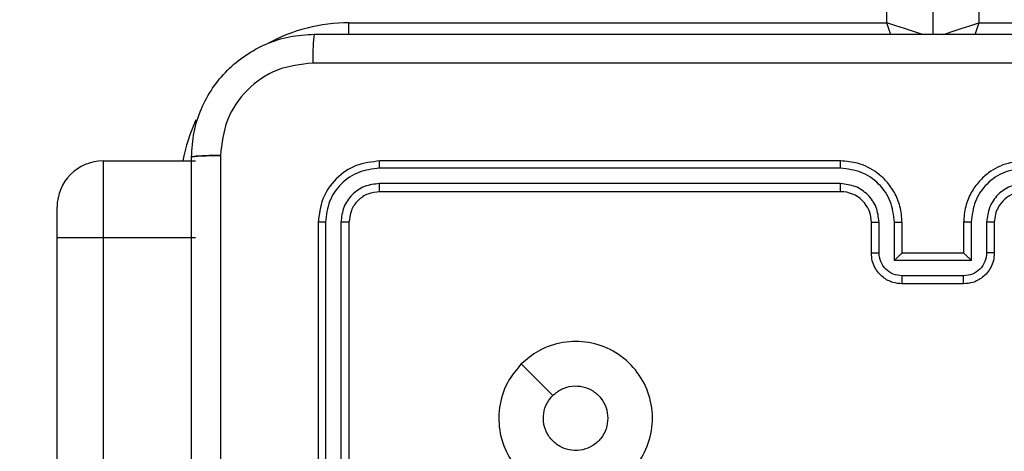
# Model space of a CAD drawing. Units: millimetres. Extents: x -406 to 914, y 62 to 884.
# Drawn here: x 278 to 285, y 269 to 272 of the extents above; entities that cross this region are included whole.
import ezdxf

# ---------------------------------------------------------------- set-up
doc = ezdxf.new("R2010")
doc.units = ezdxf.units.MM
doc.header["$LTSCALE"] = 50
doc.header["$PDSIZE"] = -1
doc.layers.add('VP-DIM', color=7, linetype='Continuous')
doc.layers.add('VP-EQ', color=7, linetype='Continuous', true_color=0x8a3492)
doc.dimstyles.get("Standard").update_dxf_attribs({"dimtxt": 14, "dimasz": 20, "dimexe": 20, "dimexo": 50, "dimgap": 20, "dimtad": 0, "dimdec": 0, "dimzin": 0, "dimdsep": 46, "dimtxsty": 'Standard', "dimcen": -0.09, "dimadec": 0, "dimazin": 0, "dimtfac": 1, "dimtdec": 4, "dimtofl": 0, "dimtmove": 0, "dimatfit": 3, "dimfxl": 70, "dimfxlon": 1, "dimtolj": 1, "dimtzin": 0, "dimarcsym": 0})

# ---------------------------------------------------------------- blocks, each defined once
blk = doc.blocks.new('*D8')
at = {"layer": 'Defpoints', "color": 0}
for p in [(398.0786, 698.0717), (241.197, 61.6609), (893.6378, 61.6609)]:
    blk.add_point(p, dxfattribs=at)
at = {"layer": 'VP-DIM', "color": 0, "lineweight": -2}
for p, q in [((823.6378, 698.0717), (913.6378, 698.0717)), ((893.6378, 678.0717), (893.6378, 418.4201)), ((893.6378, 81.6609), (893.6378, 341.0868)), ((823.6378, 61.6609), (913.6378, 61.6609))]:
    blk.add_line(p, q, dxfattribs=at)
at = {"layer": 'VP-DIM', "color": 0}
for points in [[(896.9711, 678.0717), (890.3045, 678.0717), (893.6378, 698.0717)], [(890.3045, 81.6609), (896.9711, 81.6609), (893.6378, 61.6609)]]:
    blk.add_solid(points, dxfattribs=at)
at = {"layer": 'VP-DIM', "color": 0, "insert": (893.6378, 379.7535), "char_height": 14, "attachment_point": 5, "rotation": 90}
blk.add_mtext('\\A1;636', dxfattribs=at)
blk = doc.blocks.new('*D9')
at = {"layer": 'Defpoints', "color": 0}
for p in [(426.9688, 548.0652), (800.163, 548.0652), (217.3572, 211.637)]:
    blk.add_point(p, dxfattribs=at)
at = {"layer": 'VP-DIM', "color": 0, "lineweight": -2}
for p, q in [((730.163, 548.0652), (820.163, 548.0652)), ((800.163, 528.0652), (800.163, 413.9912)), ((800.163, 231.637), (800.163, 336.6579)), ((730.163, 211.637), (820.163, 211.637))]:
    blk.add_line(p, q, dxfattribs=at)
at = {"layer": 'VP-DIM', "color": 0}
for points in [[(803.4963, 528.0652), (796.8296, 528.0652), (800.163, 548.0652)], [(796.8296, 231.637), (803.4963, 231.637), (800.163, 211.637)]]:
    blk.add_solid(points, dxfattribs=at)
at = {"layer": 'VP-DIM', "color": 0, "insert": (800.163, 375.3245), "char_height": 14, "attachment_point": 5, "rotation": 90}
blk.add_mtext('\\A1;336', dxfattribs=at)
blk = doc.blocks.new('RC1503_')
at = {"color": 0, "linetype": 'Continuous', "lineweight": 25}
for p, q in [((283.7688, 272.1763), (283.7688, 335.9762)), ((284.0688, 335.9762), (284.0688, 272.1012)), ((284.3688, 335.9762), (284.3688, 272.1763)), ((280.2688, 272.1763), (283.7688, 272.1763)), ((280.2688, 272.1003), (280.2688, 272.1763)), ((284.3688, 272.1763), (287.8688, 272.1763)), ((278.6688, 271.2762), (278.6688, 270.7762)), ((278.6688, 271.2762), (279.2688, 271.2762)), ((283.4688, 271.2762), (280.4688, 271.2762)), ((283.4684, 271.2288), (280.4664, 271.2288)), ((283.4684, 271.1287), (280.4664, 271.1288)), ((283.4688, 271.0762), (280.4688, 271.0762)), ((278.3688, 270.7762), (278.3688, 270.9762)), ((280.0688, 270.8762), (280.0688, 267.8763)), ((280.1162, 270.8786), (280.1162, 267.8766)), ((280.2162, 270.8786), (280.2163, 267.8766)), ((280.2688, 270.8762), (280.2688, 267.8763)), ((283.6688, 270.6762), (283.6688, 270.8762)), ((283.7185, 270.6784), (283.7185, 270.8786)), ((283.8186, 270.6284), (283.8186, 270.8786)), ((283.8688, 270.6762), (283.8688, 270.8762)), ((284.2688, 270.8762), (284.2688, 270.6762)), ((284.3189, 270.8786), (284.3189, 270.6284)), ((284.419, 270.8786), (284.419, 270.6784)), ((284.4688, 270.8762), (284.4688, 270.6762)), ((278.3688, 267.9435), (278.3688, 270.7762)), ((278.6688, 270.7762), (278.3688, 270.7762)), ((278.6688, 270.7762), (278.6688, 267.9003)), ((279.2688, 270.7762), (278.6688, 270.7762)), ((284.3189, 270.6284), (283.8186, 270.6284)), ((283.8688, 270.6762), (283.8687, 270.6762)), ((284.2688, 270.6762), (283.8688, 270.6762)), ((284.2688, 270.6762), (284.2688, 270.6762)), ((284.2689, 270.5283), (283.8686, 270.5283)), ((284.2688, 270.4763), (283.8688, 270.4763))]:
    blk.add_line(p, q, dxfattribs=at)
at = {"color": 0, "linetype": 'Continuous', "lineweight": 25, "flags": 128}
for points in [[(284.0007, 272.0989), (283.9809, 272.1055), (283.9354, 272.1207), (283.8836, 272.138), (283.8273, 272.1567), (283.7688, 272.1763)], [(283.7947, 272.0983), (283.7883, 272.1177), (283.7688, 272.1763)], [(284.1368, 272.0989), (284.1566, 272.1055), (284.2021, 272.1207), (284.254, 272.138), (284.3102, 272.1567), (284.3688, 272.1763)], [(284.3688, 272.1763), (284.3492, 272.1177), (284.3428, 272.0983)], [(281.3904, 269.9546), (281.4928, 269.8522), (281.5952, 269.7497)]]:
    blk.add_lwpolyline(points, dxfattribs=at)
at = {"color": 0, "linetype": 'Continuous', "lineweight": 25}
for centre, radius, start, end in [((280.2688, 271.0762), 1.1, 90, 118.74555), ((280.2688, 271.0762), 1.1, 154.89047, 169.52432), ((278.6688, 270.9762), 0.3, 90, 180), ((283.4688, 270.8763), 0.2, 359.99793, 90.00549)]:
    blk.add_arc(centre, radius, start, end, dxfattribs=at)
for points, knots in [([(279.2438, 271.3013), (279.247, 271.3558), (279.2534, 271.4635), (279.3183, 271.6636), (279.4638, 271.8813), (279.6815, 272.0268), (279.8817, 272.0916), (279.9893, 272.098), (280.0438, 272.1012)], [0, 0, 0, 0, 0.130544, 0.257568, 0.500018, 0.742664, 0.869629, 1, 1, 1, 1]), ([(280.0438, 272.1012), (280.0424, 272.0983), (280.0397, 272.0925), (280.0362, 272.0501), (280.0337, 271.9884), (280.0333, 271.9385), (280.033, 271.9136)], [0, 0, 0, 0, 0.249928, 0.499848, 0.749573, 1, 1, 1, 1]), ([(280.0438, 272.1012), (280.9377, 272.1012), (282.7259, 272.1012), (285.4116, 272.1012), (287.1998, 272.1012), (288.0938, 272.1012)], [0, 0, 0, 0, 0.333296, 0.666702, 1, 1, 1, 1]), ([(280.033, 271.9136), (279.9543, 271.9045), (279.7968, 271.8864), (279.5977, 271.7474), (279.4591, 271.5481), (279.4407, 271.3907), (279.4314, 271.312)], [0, 0, 0, 0, 0.249951, 0.50006, 0.749965, 1, 1, 1, 1]), ([(288.1045, 271.9136), (287.208, 271.9135), (285.4151, 271.9134), (282.7224, 271.9134), (280.9295, 271.9135), (280.033, 271.9136)], [0, 0, 0, 0, 0.333337, 0.666663, 1, 1, 1, 1]), ([(279.2438, 271.3013), (279.2466, 271.3026), (279.2522, 271.3053), (279.2949, 271.3088), (279.3568, 271.3113), (279.4065, 271.3117), (279.4314, 271.312)], [0, 0, 0, 0, 0.250389, 0.500123, 0.750066, 1, 1, 1, 1]), ([(279.4314, 271.3119), (279.4065, 271.3117), (279.3566, 271.3112), (279.2949, 271.3087), (279.2525, 271.3053), (279.2467, 271.3026), (279.2438, 271.3012)], [0, 0, 0, 0, 0.2503956, 0.500128, 0.7500556, 1, 1, 1, 1]), ([(279.2438, 263.2512), (279.2438, 264.1452), (279.2438, 265.9334), (279.2438, 268.619), (279.2438, 270.4073), (279.2438, 271.3013)], [0, 0, 0, 0, 0.333294, 0.6667, 1, 1, 1, 1]), ([(279.2438, 263.2512), (279.2438, 264.1452), (279.2438, 265.9334), (279.2438, 268.619), (279.2438, 270.4073), (279.2438, 271.3012)], [0, 0, 0, 0, 0.333295, 0.666702, 1, 1, 1, 1]), ([(279.4314, 271.312), (279.4315, 270.6397), (279.4315, 269.2952), (279.4315, 267.9492), (279.4315, 267.2762)], [0, 0, 0, 0, 0.500009, 1, 1, 1, 1]), ([(279.4314, 271.3119), (279.4315, 270.4155), (279.4316, 268.6226), (279.4316, 265.9298), (279.4315, 264.137), (279.4314, 263.2405)], [0, 0, 0, 0, 0.333337, 0.666663, 1, 1, 1, 1]), ([(280.4688, 271.2762), (280.4163, 271.2702), (280.3115, 271.2582), (280.1792, 271.1657), (280.0868, 271.0334), (280.0748, 270.9286), (280.0688, 270.8762)], [0, 0, 0, 0, 0.250153, 0.500119, 0.750039, 1, 1, 1, 1]), ([(280.4664, 271.2288), (280.4664, 271.2359), (280.4666, 271.2499), (280.4672, 271.2654), (280.468, 271.2745), (280.4685, 271.2757), (280.4688, 271.2762)], [0, 0, 0, 0, 0.27984, 0.559113, 0.779415, 1, 1, 1, 1]), ([(283.4684, 271.2288), (283.4684, 271.2351), (283.4684, 271.2477), (283.4685, 271.2633), (283.4686, 271.274), (283.4687, 271.2755), (283.4688, 271.2762)], [0, 0, 0, 0, 0.250284, 0.500086, 0.74991, 1, 1, 1, 1]), ([(283.8688, 270.8762), (283.8661, 270.9114), (283.8609, 270.9792), (283.8224, 271.0704), (283.77, 271.1442), (283.692, 271.2142), (283.5898, 271.2664), (283.5057, 271.2732), (283.4688, 271.2762)], [0, 0, 0, 0, 0.16793, 0.323641, 0.467169, 0.598479, 0.823508, 1, 1, 1, 1]), ([(284.6688, 271.2762), (284.6316, 271.2732), (284.5472, 271.2663), (284.4447, 271.2138), (284.3669, 271.1436), (284.3148, 271.0698), (284.2765, 270.9788), (284.2714, 270.9113), (284.2688, 270.8762)], [0, 0, 0, 0, 0.177609, 0.403008, 0.534215, 0.67748, 0.832735, 1, 1, 1, 1]), ([(280.4664, 271.2288), (280.4207, 271.2233), (280.3293, 271.2122), (280.2317, 271.1451), (280.1735, 271.0747), (280.1291, 270.9935), (280.1213, 270.9245), (280.1162, 270.8786)], [0, 0, 0, 0, 0.249613, 0.499216, 0.62383, 0.749845, 1, 1, 1, 1]), ([(283.8186, 270.8786), (283.8133, 270.9245), (283.8026, 271.0161), (283.7218, 271.132), (283.6057, 271.2121), (283.5141, 271.2232), (283.4684, 271.2288)], [0, 0, 0, 0, 0.250451, 0.500135, 0.75009, 1, 1, 1, 1]), ([(284.6691, 271.2288), (284.6233, 271.2232), (284.5318, 271.2121), (284.4157, 271.132), (284.3349, 271.0161), (284.3242, 270.9245), (284.3189, 270.8786)], [0, 0, 0, 0, 0.2499, 0.499866, 0.74955, 1, 1, 1, 1]), ([(280.4664, 271.1288), (280.4336, 271.1251), (280.3843, 271.1195), (280.3263, 271.0878), (280.2761, 271.0462), (280.2281, 270.9765), (280.2202, 270.9112), (280.2162, 270.8786)], [0, 0, 0, 0, 0.250158, 0.376192, 0.500776, 0.7504, 1, 1, 1, 1]), ([(280.4688, 271.0762), (280.4425, 271.0732), (280.3901, 271.0672), (280.324, 271.021), (280.2778, 270.9548), (280.2718, 270.9024), (280.2688, 270.8762)], [0, 0, 0, 0, 0.25021, 0.500136, 0.749976, 1, 1, 1, 1]), ([(280.4688, 271.0762), (280.4684, 271.0773), (280.4677, 271.0794), (280.4669, 271.0935), (280.4664, 271.1109), (280.4664, 271.1228), (280.4664, 271.1288)], [0, 0, 0, 0, 0.2798323, 0.5588815, 0.7793474, 1, 1, 1, 1]), ([(283.7185, 270.8786), (283.7147, 270.9113), (283.7071, 270.9768), (283.6494, 271.0596), (283.5665, 271.1168), (283.5011, 271.1247), (283.4684, 271.1287)], [0, 0, 0, 0, 0.250444, 0.500152, 0.750105, 1, 1, 1, 1]), ([(283.4688, 271.0762), (283.4687, 271.0765), (283.4687, 271.0769), (283.4686, 271.0801), (283.4685, 271.085), (283.4685, 271.0915), (283.4684, 271.0996), (283.4684, 271.1087), (283.4684, 271.1186), (283.4684, 271.1254), (283.4684, 271.1287)], [0, 0, 0, 0, 0.125027, 0.250163, 0.37531, 0.499899, 0.624611, 0.749723, 0.875057, 1, 1, 1, 1]), ([(284.6691, 271.1287), (284.6363, 271.1249), (284.5708, 271.1173), (284.488, 271.0595), (284.4309, 270.9766), (284.423, 270.9112), (284.419, 270.8786)], [0, 0, 0, 0, 0.250442, 0.500124, 0.750059, 1, 1, 1, 1]), ([(284.6688, 271.0762), (284.6431, 271.0734), (284.5951, 271.068), (284.5339, 271.0289), (284.4954, 270.9813), (284.4729, 270.9285), (284.4702, 270.8946), (284.4688, 270.8762)], [0, 0, 0, 0, 0.244415, 0.457349, 0.675451, 0.824581, 1, 1, 1, 1]), ([(280.1162, 270.8786), (280.1091, 270.8786), (280.0951, 270.8784), (280.0796, 270.8778), (280.0705, 270.877), (280.0693, 270.8765), (280.0688, 270.8762)], [0, 0, 0, 0, 0.279833, 0.559097, 0.77956, 1, 1, 1, 1]), ([(280.2688, 270.8762), (280.2677, 270.8766), (280.2656, 270.8773), (280.2515, 270.8781), (280.2341, 270.8785), (280.2222, 270.8786), (280.2162, 270.8786)], [0, 0, 0, 0, 0.279879, 0.559034, 0.779468, 1, 1, 1, 1]), ([(283.6688, 270.8762), (283.6695, 270.8766), (283.6711, 270.8772), (283.6825, 270.8779), (283.699, 270.8784), (283.712, 270.8785), (283.7185, 270.8786)], [0, 0, 0, 0, 0.250153, 0.500024, 0.749819, 1, 1, 1, 1]), ([(283.8186, 270.8786), (283.8251, 270.8785), (283.8383, 270.8784), (283.8549, 270.8779), (283.8664, 270.8772), (283.868, 270.8766), (283.8688, 270.8762)], [0, 0, 0, 0, 0.250168, 0.50002, 0.749798, 1, 1, 1, 1]), ([(284.3189, 270.8786), (284.3123, 270.8785), (284.2992, 270.8784), (284.2826, 270.8779), (284.2711, 270.8772), (284.2695, 270.8766), (284.2688, 270.8762)], [0, 0, 0, 0, 0.250198, 0.500017, 0.749783, 1, 1, 1, 1]), ([(284.4688, 270.8762), (284.468, 270.8766), (284.4664, 270.8772), (284.455, 270.8779), (284.4385, 270.8784), (284.4255, 270.8785), (284.419, 270.8786)], [0, 0, 0, 0, 0.250271, 0.500025, 0.749851, 1, 1, 1, 1]), ([(283.6688, 270.6762), (283.6697, 270.6766), (283.6716, 270.6772), (283.6849, 270.6779), (283.7013, 270.6783), (283.7128, 270.6784), (283.7185, 270.6784)], [0, 0, 0, 0, 0.279767, 0.55907, 0.779462, 1, 1, 1, 1]), ([(283.8688, 270.4763), (283.8486, 270.478), (283.8044, 270.4819), (283.7521, 270.5106), (283.7142, 270.5468), (283.6898, 270.5834), (283.6723, 270.6274), (283.6699, 270.6596), (283.6688, 270.6762)], [0, 0, 0, 0, 0.192262, 0.422516, 0.552493, 0.692112, 0.841278, 1, 1, 1, 1]), ([(283.8686, 270.5283), (283.849, 270.5307), (283.8097, 270.5355), (283.76, 270.5698), (283.7254, 270.6195), (283.7208, 270.6587), (283.7185, 270.6784)], [0, 0, 0, 0, 0.249899, 0.499907, 0.74956, 1, 1, 1, 1]), ([(283.8186, 270.6284), (283.8241, 270.6339), (283.8352, 270.6449), (283.8486, 270.658), (283.8581, 270.667), (283.8638, 270.6722), (283.8676, 270.6756), (283.8683, 270.676), (283.8687, 270.6762)], [0, 0, 0, 0, 0.2513854, 0.5024159, 0.6465334, 0.7756864, 0.8925519, 1, 1, 1, 1]), ([(284.4688, 270.6762), (284.4676, 270.6597), (284.4653, 270.6276), (284.4478, 270.5837), (284.4235, 270.5471), (284.3857, 270.5108), (284.3334, 270.482), (284.289, 270.478), (284.2688, 270.4763)], [0, 0, 0, 0, 0.15818, 0.306963, 0.446341, 0.576262, 0.806852, 1, 1, 1, 1]), ([(284.3189, 270.6284), (284.3134, 270.6339), (284.3023, 270.6449), (284.2889, 270.658), (284.2794, 270.667), (284.2737, 270.6723), (284.2699, 270.6756), (284.2692, 270.676), (284.2688, 270.6762)], [0, 0, 0, 0, 0.251463, 0.502445, 0.646413, 0.775617, 0.892467, 1, 1, 1, 1]), ([(284.419, 270.6784), (284.4167, 270.6587), (284.4121, 270.6195), (284.3775, 270.5698), (284.3277, 270.5355), (284.2885, 270.5307), (284.2689, 270.5283)], [0, 0, 0, 0, 0.250432, 0.500098, 0.750103, 1, 1, 1, 1]), ([(284.4688, 270.6762), (284.4678, 270.6766), (284.4659, 270.6772), (284.4526, 270.6779), (284.4362, 270.6783), (284.4247, 270.6784), (284.419, 270.6784)], [0, 0, 0, 0, 0.279869, 0.559107, 0.779438, 1, 1, 1, 1]), ([(283.8688, 270.4763), (283.8687, 270.4765), (283.8687, 270.4768), (283.8687, 270.48), (283.8687, 270.4849), (283.8687, 270.4914), (283.8686, 270.4994), (283.8686, 270.5084), (283.8686, 270.5182), (283.8686, 270.525), (283.8686, 270.5283)], [0, 0, 0, 0, 0.124998, 0.250103, 0.375199, 0.499914, 0.624636, 0.749707, 0.874963, 1, 1, 1, 1]), ([(284.2688, 270.4763), (284.2688, 270.4765), (284.2688, 270.4768), (284.2688, 270.48), (284.2688, 270.4849), (284.2688, 270.4914), (284.2689, 270.4994), (284.2689, 270.5084), (284.2689, 270.5182), (284.2689, 270.525), (284.2689, 270.5283)], [0, 0, 0, 0, 0.124998, 0.250103, 0.375199, 0.499914, 0.624636, 0.749707, 0.874963, 1, 1, 1, 1]), ([(281.3903, 269.9545), (281.4262, 269.9848), (281.5052, 270.0516), (281.6596, 270.1035), (281.83, 270.1027), (281.9924, 270.0468), (282.1254, 269.9388), (282.2158, 269.7937), (282.2527, 269.6271), (282.2323, 269.4571), (282.157, 269.3036), (282.0352, 269.1833), (281.8803, 269.1106), (281.7101, 269.0929), (281.5438, 269.1323), (281.4, 269.2252), (281.2949, 269.36), (281.2402, 269.5222), (281.2431, 269.6928), (281.296, 269.8442), (281.3616, 269.9209), (281.3903, 269.9545)], [0, 0, 0, 0, 0.044737, 0.098638, 0.151932, 0.205873, 0.260187, 0.313198, 0.366978, 0.420857, 0.474331, 0.527983, 0.581904, 0.635424, 0.689065, 0.742817, 0.796629, 0.850204, 0.903794, 0.957772, 1, 1, 1, 1]), ([(281.5952, 269.7497), (281.6135, 269.7647), (281.6502, 269.7948), (281.7202, 269.8137), (281.7916, 269.8099), (281.8581, 269.7822), (281.9112, 269.7342), (281.9469, 269.6715), (281.9515, 269.6245), (281.9538, 269.6013)], [0, 0, 0, 0, 0.143019, 0.286058, 0.429041, 0.572233, 0.715504, 0.858758, 1, 1, 1, 1]), ([(281.9538, 269.6013), (281.9514, 269.5777), (281.9468, 269.5305), (281.9106, 269.4676), (281.8574, 269.4198), (281.7909, 269.3925), (281.7192, 269.3886), (281.6503, 269.4087), (281.5918, 269.4505), (281.5505, 269.5093), (281.5309, 269.5786), (281.5356, 269.6502), (281.5597, 269.7092), (281.5852, 269.7383), (281.5952, 269.7497)], [0, 0, 0, 0, 0.08585, 0.171684, 0.257507, 0.343288, 0.4291, 0.515001, 0.600964, 0.686981, 0.772982, 0.858949, 0.944839, 1, 1, 1, 1])]:
    blk.add_open_spline(points, degree=3, knots=knots, dxfattribs=at)
blk = doc.blocks.new('RC1503_2D')
at = {"layer": 'VP-EQ', "color": 0}
blk.add_blockref('RC1503_', (0, 0), dxfattribs=at)

msp = doc.modelspace()

# ---------------------------------------------------------------- block references
at = {"layer": 'VP-EQ', "color": 0}
msp.add_blockref('RC1503_2D', (0, 0), dxfattribs=at)

# ---------------------------------------------------------------- dimensions: what is measured, and where the dimension line sits
at = {"layer": 'VP-DIM'}
for base, p1, p2, picture, middle in [((893.6378, 61.6609), (398.0786, 698.0717), (241.197, 61.6609), '*D8', (893.6378, 379.7535)), ((800.163, 548.0652), (217.3572, 211.637), (426.9688, 548.0652), '*D9', (800.163, 375.3245))]:
    dim = msp.add_linear_dim(base=base, p1=p1, p2=p2, angle=90, dimstyle='Standard', dxfattribs=at)
    dim.commit()
    dim.dimension.update_dxf_attribs({"geometry": picture, "text_midpoint": middle, "dimtype": 160})

doc.saveas('drawing.dxf')
